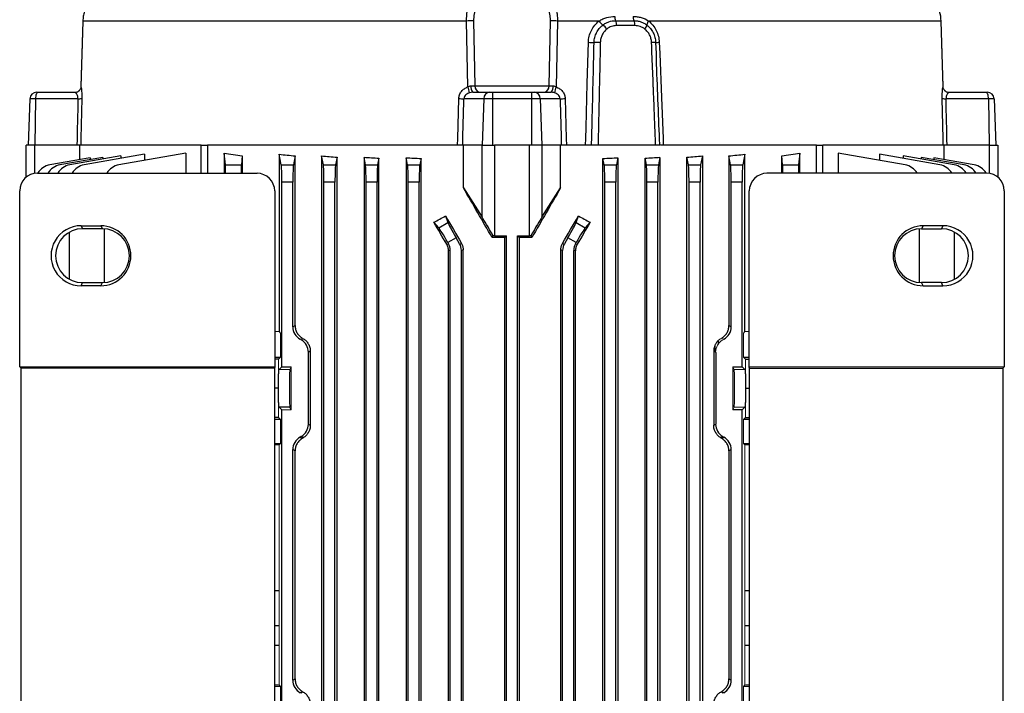
# Model space of a CAD drawing. Units: millimetres. Extents: x -1055 to 684, y -684 to 684.
# Drawn here: x -111 to 111, y 455 to 607 of the extents above; entities that cross this region are included whole.
import ezdxf

# ---------------------------------------------------------------- set-up
doc = ezdxf.new("R2010")
doc.units = ezdxf.units.MM

msp = doc.modelspace()

# ---------------------------------------------------------------- linework, layer by layer
at = {"color": 7, "linetype": 'Continuous', "lineweight": 25}
for p, q in [((-97.18, 606.78), (-97.61, 591.87)), ((-97.18, 606.78), (-97.19, 606.78)), ((-10.3, 606.78), (-97.18, 606.78)), ((-9.98, 591.87), (-10.3, 606.78)), ((-8.7, 606.79), (-8.39, 592.1)), ((8.39, 592.1), (8.7, 606.79)), ((10.3, 606.78), (9.98, 591.87)), ((19.74, 606.78), (10.3, 606.78)), ((97.18, 606.78), (30.95, 606.78)), ((97.61, 591.87), (97.18, 606.78)), ((97.18, 606.78), (97.19, 606.78)), ((97.61, 591.98), (97.19, 606.78)), ((-8.39, 592.1), (8.39, 592.1)), ((97.61, 591.97), (97.61, 591.98)), ((-109.18, 589.2), (-109.55, 578.65)), ((-107.92, 589.2), (-109.18, 589.2)), ((-107.92, 589.2), (-108.08, 578.65)), ((-98.3, 589.2), (-107.92, 589.2)), ((-107.68, 590.65), (-107.29, 590.65)), ((-107.29, 590.65), (-98.99, 590.65)), ((-6.39, 589.2), (-10.88, 589.2)), ((-8.9, 590.65), (-5.03, 590.65)), ((-6.39, 589.2), (-6.72, 578.65)), ((-4.41, 589.2), (-6.39, 589.2)), ((-5.03, 590.65), (-4.41, 590.65)), ((-4.41, 590.65), (4.41, 590.65)), ((-4.41, 590.65), (-4.41, 589.2)), ((-4.41, 589.2), (-4.41, 578.65)), ((4.41, 589.2), (-4.41, 589.2)), ((4.41, 590.65), (5.03, 590.65)), ((4.41, 590.65), (4.41, 589.2)), ((4.41, 589.2), (4.41, 578.65)), ((6.39, 589.2), (4.41, 589.2)), ((5.03, 590.65), (8.9, 590.65)), ((6.39, 589.2), (6.72, 578.65)), ((10.88, 589.2), (6.39, 589.2)), ((107.92, 589.2), (98.3, 589.2)), ((98.99, 590.65), (107.29, 590.65)), ((107.29, 590.65), (107.68, 590.65)), ((107.92, 589.2), (108.08, 578.65)), ((109.18, 589.2), (107.92, 589.2)), ((109.18, 589.2), (109.55, 578.65)), ((-108.15, 578.65), (-110, 578.65)), ((-110, 571.47), (-110, 578.65)), ((-108.15, 578.65), (-108.08, 578.65)), ((-108.15, 578.65), (-108.15, 572.29)), ((-98.54, 578.65), (-108.08, 578.65)), ((-97.88, 575.4), (-97.88, 578.65)), ((-70.36, 578.65), (-68.94, 578.65)), ((-70.36, 572.32), (-70.36, 578.65)), ((-11.02, 578.65), (-68.94, 578.65)), ((-68.94, 578.65), (-68.94, 572.32)), ((-6.77, 578.65), (-11.17, 578.65)), ((-11.02, 569.02), (-11.02, 578.65)), ((-6.77, 562.37), (-6.77, 578.65)), ((-6.77, 578.65), (-4, 578.65)), ((-4, 578.65), (-4, 558.15)), ((4, 578.65), (-4, 578.65)), ((4, 558.15), (4, 578.65)), ((6.77, 578.65), (4, 578.65)), ((11.17, 578.65), (6.77, 578.65)), ((6.77, 578.65), (6.77, 562.37)), ((17.78, 578.65), (11.02, 578.65)), ((11.02, 569.02), (11.02, 578.65)), ((32.55, 578.65), (19.48, 578.65)), ((68.94, 578.65), (33.78, 578.65)), ((68.94, 578.65), (70.36, 578.65)), ((68.94, 572.32), (68.94, 578.65)), ((97.88, 578.65), (70.36, 578.65)), ((70.36, 572.32), (70.36, 578.65)), ((97.88, 575.4), (97.88, 578.65)), ((108.08, 578.65), (98.54, 578.65)), ((108.08, 578.65), (108.15, 578.65)), ((108.15, 578.65), (110, 578.65)), ((108.15, 572.29), (108.15, 578.65)), ((110, 578.65), (110, 571.47)), ((-95.55, 575.82), (-104.67, 574.21)), ((-92.63, 575.92), (-102.37, 574.21)), ((-88.57, 576.25), (-100.14, 574.21)), ((-83.2, 576.62), (-96.9, 574.21)), ((-95.55, 575.82), (-95.55, 575.41)), ((-92.63, 575.92), (-92.63, 575.53)), ((-73.86, 576.88), (-89.01, 574.21)), ((-88.57, 576.25), (-88.57, 575.68)), ((-83.2, 576.62), (-83.2, 575.23)), ((-73.86, 576.88), (-73.86, 572.32)), ((-65.17, 576.88), (-65.17, 572.32)), ((-64.91, 574.21), (-65.17, 576.88)), ((-61.09, 576.28), (-61.29, 574.21)), ((-61.09, 576.28), (-61.09, 572.32)), ((-52.72, 576.62), (-52.72, 536.47)), ((-52.25, 574.21), (-52.72, 576.62)), ((-49.11, 576.24), (-49.51, 574.21)), ((-49.11, 537.84), (-49.11, 576.24)), ((-43.11, 576.25), (-43.11, 382.55)), ((-42.71, 574.21), (-43.11, 576.25)), ((-39.63, 575.96), (-39.97, 574.21)), ((-39.63, 382.84), (-39.63, 575.96)), ((-33.51, 575.92), (-33.51, 382.88)), ((-33.17, 574.21), (-33.51, 575.92)), ((-30.13, 575.72), (-30.43, 574.21)), ((-30.13, 383.08), (-30.13, 575.72)), ((-23.94, 575.82), (-23.94, 382.98)), ((-23.63, 574.21), (-23.94, 575.82)), ((-20.6, 575.68), (-20.89, 574.21)), ((-20.6, 383.12), (-20.6, 575.68)), ((20.6, 383.12), (20.6, 575.68)), ((20.89, 574.21), (20.6, 575.68)), ((23.94, 575.82), (23.63, 574.21)), ((23.94, 575.82), (23.94, 382.98)), ((30.13, 383.08), (30.13, 575.72)), ((30.43, 574.21), (30.13, 575.72)), ((33.51, 575.92), (33.17, 574.21)), ((33.51, 575.92), (33.51, 382.88)), ((39.63, 382.84), (39.63, 575.96)), ((39.97, 574.21), (39.63, 575.96)), ((43.11, 576.25), (42.71, 574.21)), ((43.11, 576.25), (43.11, 382.55)), ((49.51, 574.21), (49.11, 576.24)), ((49.11, 576.24), (49.11, 537.84)), ((52.72, 576.62), (52.25, 574.21)), ((52.72, 536.47), (52.72, 576.62)), ((61.09, 572.32), (61.09, 576.28)), ((61.29, 574.21), (61.09, 576.28)), ((65.17, 576.88), (64.91, 574.21)), ((65.17, 572.32), (65.17, 576.88)), ((73.86, 576.88), (73.86, 572.32)), ((89.01, 574.21), (73.86, 576.88)), ((83.2, 576.62), (83.2, 575.23)), ((96.9, 574.21), (83.2, 576.62)), ((88.57, 576.25), (88.57, 575.68)), ((100.14, 574.21), (88.57, 576.25)), ((92.63, 575.92), (92.63, 575.53)), ((102.37, 574.21), (92.63, 575.92)), ((95.55, 575.82), (95.55, 575.41)), ((104.67, 574.21), (95.55, 575.82)), ((-64.91, 574.21), (-61.29, 574.21)), ((-52.25, 574.21), (-49.51, 574.21)), ((-42.71, 574.21), (-39.97, 574.21)), ((-33.17, 574.21), (-30.43, 574.21)), ((-23.63, 574.21), (-20.89, 574.21)), ((20.89, 574.21), (23.63, 574.21)), ((30.43, 574.21), (33.17, 574.21)), ((39.97, 574.21), (42.71, 574.21)), ((49.51, 574.21), (52.25, 574.21)), ((61.29, 574.21), (64.91, 574.21)), ((-107.48, 572.35), (-57.73, 572.32)), ((107.48, 572.35), (57.73, 572.32)), ((-52.13, 528.52), (-52.13, 570.27)), ((-49.63, 570.27), (-52.13, 570.27)), ((-49.63, 537.55), (-49.63, 570.27)), ((-42.59, 388.53), (-42.59, 570.27)), ((-40.09, 570.27), (-42.59, 570.27)), ((-40.09, 388.53), (-40.09, 570.27)), ((-33.05, 388.53), (-33.05, 570.27)), ((-30.55, 570.27), (-33.05, 570.27)), ((-30.55, 388.53), (-30.55, 570.27)), ((-23.51, 388.53), (-23.51, 570.27)), ((-21.01, 570.27), (-23.51, 570.27)), ((-21.01, 388.53), (-21.01, 570.27)), ((-11.02, 569.02), (-6.77, 562.37)), ((6.77, 562.37), (11.02, 569.02)), ((21.01, 388.53), (21.01, 570.27)), ((23.51, 570.27), (21.01, 570.27)), ((23.51, 388.53), (23.51, 570.27)), ((30.55, 388.53), (30.55, 570.27)), ((33.05, 570.27), (30.55, 570.27)), ((33.05, 388.53), (33.05, 570.27)), ((40.09, 388.53), (40.09, 570.27)), ((42.59, 570.27), (40.09, 570.27)), ((42.59, 388.53), (42.59, 570.27)), ((49.63, 537.55), (49.63, 570.27)), ((52.13, 570.27), (49.63, 570.27)), ((52.13, 528.52), (52.13, 570.27)), ((-111.49, 528.47), (-111.49, 568.36)), ((-53.73, 568.32), (-53.73, 528.39)), ((53.73, 528.39), (53.73, 568.32)), ((111.49, 568.36), (111.49, 528.47)), ((-15.03, 562.66), (-14.52, 561.17)), ((14.52, 561.17), (15.03, 562.66)), ((-97.59, 560.44), (-93.09, 560.44)), ((-97.59, 560.44), (-97.25, 559.75)), ((-92.75, 559.75), (-97.25, 559.75)), ((-93.09, 560.44), (-92.75, 559.75)), ((-92.32, 547.57), (-92.32, 559.73)), ((-16.6, 559.97), (-17.69, 561.21)), ((-16.6, 559.97), (-14.52, 561.17)), ((14.52, 561.17), (16.6, 559.97)), ((17.69, 561.21), (16.6, 559.97)), ((92.32, 547.57), (92.32, 559.73)), ((93.09, 560.44), (92.75, 559.75)), ((92.75, 559.75), (97.25, 559.75)), ((97.59, 560.44), (93.09, 560.44)), ((97.59, 560.44), (97.25, 559.75)), ((-100.2, 548.31), (-100.2, 558.99)), ((-12.65, 557.7), (-14.53, 556.62)), ((-11.87, 556.35), (-12.65, 557.7)), ((-4.49, 557.74), (-4.25, 558.15)), ((-4, 558.15), (-1.25, 558.15)), ((-1.65, 557.75), (-1.25, 558.15)), ((-1.65, 401.05), (-1.65, 557.75)), ((-1.25, 400.65), (-1.25, 558.15)), ((1.25, 558.15), (4, 558.15)), ((1.25, 400.65), (1.25, 558.15)), ((1.25, 558.15), (1.65, 557.75)), ((1.65, 557.75), (1.65, 401.05)), ((4.25, 558.15), (4.49, 557.74)), ((12.65, 557.7), (11.87, 556.35)), ((14.53, 556.62), (12.65, 557.7)), ((100.2, 548.31), (100.2, 558.99)), ((-14.79, 556.23), (-14.37, 556.35)), ((-14.53, 556.62), (-14.37, 556.35)), ((-11.87, 556.35), (-11.47, 556.45)), ((11.47, 556.45), (11.87, 556.35)), ((14.37, 556.35), (14.53, 556.62)), ((14.37, 556.35), (14.79, 556.23)), ((-13.97, 554.85), (-14.39, 554.73)), ((-14.39, 404.07), (-14.39, 554.73)), ((-13.97, 403.95), (-13.97, 554.85)), ((-11.07, 554.95), (-11.47, 554.85)), ((-11.47, 403.95), (-11.47, 554.85)), ((-11.07, 403.85), (-11.07, 554.95)), ((11.47, 554.85), (11.07, 554.95)), ((11.07, 403.85), (11.07, 554.95)), ((11.47, 403.95), (11.47, 554.85)), ((13.97, 403.95), (13.97, 554.85)), ((14.39, 554.73), (13.97, 554.85)), ((14.39, 404.07), (14.39, 554.73)), ((-97.59, 546.86), (-97.25, 547.55)), ((-93.09, 546.86), (-97.59, 546.86)), ((-97.25, 547.55), (-92.75, 547.55)), ((-93.09, 546.86), (-92.75, 547.55)), ((97.25, 547.55), (92.75, 547.55)), ((93.09, 546.86), (92.75, 547.55)), ((93.09, 546.86), (97.59, 546.86)), ((97.59, 546.86), (97.25, 547.55)), ((-49.63, 537.55), (-49.11, 537.84)), ((49.11, 537.84), (49.63, 537.55)), ((46.66, 534.33), (46.66, 533.55)), ((-45.68, 532.04), (-46.13, 531.77)), ((-46.13, 531.77), (-46.13, 515.53)), ((-45.68, 532.04), (-45.68, 515.26)), ((45.68, 532.04), (45.68, 515.26)), ((46.13, 531.77), (46.13, 515.53)), ((-53.73, 530.7), (-52.41, 530.7)), ((-52.86, 530.25), (-53.73, 530.25)), ((-52.13, 528.52), (-52.75, 527.9)), ((-52.13, 528.52), (-50, 528.52)), ((50, 528.52), (52.13, 528.52)), ((52.75, 527.9), (52.13, 528.52)), ((52.41, 530.7), (53.73, 530.7)), ((52.86, 530.25), (53.73, 530.25)), ((-111.18, 528.21), (-111.49, 528.47)), ((-53.73, 528.39), (-111.49, 528.47)), ((-111.18, 439.09), (-111.18, 528.21)), ((-53.77, 528.21), (-111.18, 528.21)), ((-53.73, 528.39), (-53.77, 528.21)), ((-53.77, 528.21), (-53.77, 439.09)), ((111.49, 528.47), (53.73, 528.39)), ((53.77, 528.21), (53.73, 528.39)), ((53.77, 439.09), (53.77, 528.21)), ((53.77, 528.21), (111.18, 528.21)), ((111.49, 528.47), (111.18, 528.21)), ((111.18, 528.21), (111.18, 439.09)), ((-52.98, 523.65), (-53.77, 523.65)), ((52.98, 523.65), (53.77, 523.65)), ((-50.31, 519.4), (-52.75, 519.4)), ((-52.13, 448.52), (-52.13, 518.78)), ((-50, 518.78), (-50.31, 519.4)), ((52.13, 518.78), (50, 518.78)), ((52.13, 518.78), (52.75, 519.4)), ((52.13, 448.52), (52.13, 518.78)), ((-52.86, 517.05), (-53.77, 517.05)), ((-52.41, 516.6), (-53.77, 516.6)), ((-46.13, 515.53), (-45.68, 515.26)), ((45.68, 515.26), (46.13, 515.53)), ((53.77, 516.6), (52.41, 516.6)), ((52.86, 517.05), (53.77, 517.05)), ((-53.77, 511.15), (-52.41, 511.15)), ((-47.75, 512.71), (-48.01, 512.57)), ((-48.01, 512.57), (-47.52, 512.29)), ((-47.27, 512.43), (-47.75, 512.71)), ((47.75, 512.71), (47.27, 512.43)), ((47.52, 512.29), (48.01, 512.57)), ((47.75, 512.71), (48.01, 512.57)), ((52.41, 511.15), (53.77, 511.15)), ((-49.63, 457.55), (-49.63, 509.75)), ((-49.11, 509.46), (-49.63, 509.75)), ((-49.11, 457.84), (-49.11, 509.46)), ((49.63, 509.75), (49.11, 509.46)), ((49.11, 509.46), (49.11, 457.84)), ((49.63, 457.55), (49.63, 509.75)), ((-53.77, 477.83), (-52.72, 477.83)), ((52.72, 477.83), (53.77, 477.83)), ((-52.72, 469.83), (-53.77, 469.83)), ((53.77, 469.83), (52.72, 469.83)), ((-52.72, 465.44), (-53.77, 465.44)), ((53.77, 465.44), (52.72, 465.44)), ((-49.63, 457.55), (-49.11, 457.84)), ((49.11, 457.84), (49.63, 457.55)), ((-52.41, 456.15), (-53.77, 456.15)), ((53.77, 456.15), (52.41, 456.15))]:
    msp.add_line(p, q, dxfattribs=at)
at = {"color": 144, "linetype": 'Continuous', "lineweight": 18}
for p, q in [((97.61, 591.87), (97.61, 591.98)), ((-52.41, 536.15), (-52.72, 536.47)), ((-52.41, 536.15), (-52.41, 530.7)), ((52.41, 536.15), (52.72, 536.47)), ((52.41, 536.15), (52.41, 530.7)), ((-47.52, 535.01), (-48.01, 534.73)), ((-47.75, 534.59), (-48.01, 534.73)), ((-47.75, 534.59), (-47.27, 534.87)), ((45.97, 533.31), (45.97, 531.87)), ((46, 531.85), (46, 533.38)), ((48.01, 534.73), (47.52, 535.01)), ((47.75, 534.59), (48.01, 534.73)), ((46.13, 531.77), (45.68, 532.04)), ((-52.98, 523.65), (-52.86, 530.25)), ((-52.41, 530.7), (-52.86, 530.25)), ((-50.31, 527.9), (-50, 528.52)), ((-50, 518.78), (-50, 528.52)), ((50, 518.78), (50, 528.52)), ((50.31, 527.9), (50, 528.52)), ((52.86, 530.25), (52.41, 530.7)), ((52.98, 523.65), (52.86, 530.25)), ((-50.31, 527.9), (-52.75, 527.9)), ((50.31, 527.9), (52.75, 527.9)), ((-52.98, 523.65), (-52.86, 517.05)), ((52.98, 523.65), (52.86, 517.05)), ((-52.75, 519.4), (-52.13, 518.78)), ((-50, 518.78), (-52.13, 518.78)), ((50, 518.78), (50.31, 519.4)), ((50.31, 519.4), (52.75, 519.4)), ((-52.86, 517.05), (-52.41, 516.6)), ((-52.41, 516.6), (-52.41, 511.15)), ((52.41, 516.6), (52.86, 517.05)), ((52.41, 516.6), (52.41, 511.15)), ((-52.72, 510.83), (-52.41, 511.15)), ((-52.72, 510.83), (-52.72, 456.47)), ((52.72, 510.83), (52.41, 511.15)), ((52.72, 456.47), (52.72, 510.83)), ((-52.41, 456.15), (-52.72, 456.47)), ((-52.41, 456.15), (-52.41, 450.7)), ((-47.52, 455.01), (-48.01, 454.73)), ((48.01, 454.73), (47.52, 455.01)), ((52.41, 456.15), (52.72, 456.47)), ((52.41, 456.15), (52.41, 450.7)), ((-47.75, 454.59), (-48.01, 454.73)), ((-47.75, 454.59), (-47.27, 454.87)), ((47.27, 454.87), (47.75, 454.59)), ((47.75, 454.59), (48.01, 454.73))]:
    msp.add_line(p, q, dxfattribs=at)
at = {"color": 7, "linetype": 'Continuous', "lineweight": 25, "flags": 128}
for points in [[(-97.19, 606.78), (-97.33, 601.87), (-97.61, 591.97)], [(16.66, 578.65), (16.7, 580.15), (16.77, 582.65), (17.05, 592.64), (17.3, 601.96)], [(32.53, 601.95), (32.63, 599.45), (32.68, 598.14)], [(33.35, 601.96), (33.45, 599.46), (33.84, 589.47), (34.21, 580.15), (34.27, 578.65)], [(-107.29, 590.65), (-107.41, 590.62), (-107.53, 590.54), (-107.63, 590.41), (-107.73, 590.23), (-107.81, 590.01), (-107.87, 589.76), (-107.91, 589.49), (-107.92, 589.2)], [(-97.44, 589.22), (-97.51, 586.22), (-97.65, 580.15), (-97.68, 578.65)], [(-12.34, 578.65), (-12.3, 580.15), (-12.22, 583.15), (-12.05, 589.22)], [(12.05, 589.22), (12.13, 586.22), (12.3, 580.15), (12.34, 578.65)], [(97.68, 578.65), (97.65, 580.15), (97.58, 583.15), (97.44, 589.22)], [(107.92, 589.2), (107.91, 589.49), (107.87, 589.76), (107.81, 590.01), (107.73, 590.23), (107.63, 590.41), (107.53, 590.54), (107.41, 590.62), (107.29, 590.65)], [(-70.36, 578.65), (-74.38, 578.65), (-78.14, 578.65), (-81.61, 578.65), (-84.78, 578.65), (-87.65, 578.65), (-90.2, 578.65), (-92.42, 578.65), (-94.3, 578.65), (-95.85, 578.65), (-97.04, 578.65), (-97.77, 578.65)]]:
    msp.add_lwpolyline(points, dxfattribs=at)
at = {"color": 7, "linetype": 'Continuous', "lineweight": 25}
for centre, radius, start, end in [((-8.89, 551), 55.8, 89.8042, 91.4461), ((8.89, 551), 55.8, 88.5539, 90.1958), ((23.33, 609.23), 4.35, 214.2877, 230.6039), ((25.61, 607.78), 2.33, 178.714, 203.3193), ((21.27, 605.85), 2.43, 357.2919, 24.6472), ((29.45, 607.78), 2.03, 178.6675, 207.21), ((25.45, 605.88), 2.4, 356.2938, 23.853), ((32.17, 605.7), 1.63, 138.6944, 174.2769), ((18.56, 602.94), 3.55, 34.7848, 55.4754), ((28.54, 606.34), 2.06, 318.2386, 346.7501), ((18.29, 628), 26.06, 267.82, 270.6776), ((19.21, 581.52), 20.43, 87.7836, 91.7149), ((32.12, 593.86), 8.09, 87.0925, 93.65), ((32.68, 614.92), 12.97, 269.3583, 272.9944), ((-15.32, 589.65), 5.78, 8.7516, 22.5966), ((-7.58, 591.77), 1.73, 169.0576, 220.3673), ((-7.08, 591.94), 1.32, 173.2129, 258.5134), ((7.08, 591.94), 1.32, 281.4866, 6.7871), ((7.58, 591.77), 1.73, 319.6327, 10.9424), ((15.32, 589.65), 5.78, 157.4034, 171.2484), ((-107.68, 589.15), 1.5, 90, 178), ((-98.01, 598.31), 9.11, 268.1892, 273.565), ((-11.12, 620.32), 31.12, 268.2802, 270.4434), ((-4.96, 589.22), 1.43, 92.8253, 180.8084), ((4.96, 589.22), 1.43, 359.1916, 87.1747), ((11.12, 620.32), 31.12, 269.5566, 271.7198), ((98.01, 598.31), 9.11, 266.435, 271.8108), ((107.68, 589.15), 1.5, 2, 90), ((-103.97, 570.27), 4, 100, 148.6971), ((-101.67, 570.27), 4, 100, 148.7206), ((-99.45, 570.27), 4, 100, 148.7433), ((-96.2, 570.27), 4, 100, 148.7764), ((-88.32, 570.27), 4, 100, 148.8569), ((88.32, 570.27), 4, 31.1431, 80), ((96.2, 570.27), 4, 31.2236, 80), ((99.45, 570.27), 4, 31.2567, 80), ((101.67, 570.27), 4, 31.2794, 80), ((103.97, 570.27), 4, 31.3029, 80), ((-97.25, 553.65), 6.1, 90.0067, 269.9933), ((-92.75, 553.65), 6.1, 270.0067, 89.9933), ((92.75, 553.65), 6.1, 90.0067, 269.9933), ((97.25, 553.65), 6.1, 270.0067, 89.9933)]:
    msp.add_arc(centre, radius, start, end, dxfattribs=at)
at = {"color": 144, "linetype": 'Continuous', "lineweight": 18}
for centre, radius, start, end in [((-99.01, 592.1), 1.45, 270.4833, 336.8245), ((-99.1, 592.01), 1.5, 279.47, 354.8456), ((99.1, 592.01), 1.5, 185.1544, 260.53), ((99.01, 592.1), 1.45, 203.1755, 269.5167)]:
    msp.add_arc(centre, radius, start, end, dxfattribs=at)
at = {"color": 7, "linetype": 'Continuous', "lineweight": 25}
for centre, major_axis, ratio, start_param, end_param in [((-42.82, -840.44), (57.97, 3926.61), 0.020934, 1.198448, 1.201332), ((-91.83, -840.44), (124.28, 3926.61), 0.009754, 5.082471, 5.085355), ((91.83, -840.44), (-124.28, 3926.61), 0.009754, 1.19783, 1.200714), ((42.82, -840.44), (-57.97, 3926.61), 0.020934, 5.081853, 5.084737), ((0, 589.9), (98.5, 0), 0.176327, 3.989375, 4.043422), ((0, 591.29), (98.5, 0), 0.176327, 4.147566, 4.190402), ((0, 591.86), (98.5, 0), 0.176327, 4.259392, 4.298361), ((0, 592.26), (98.5, 0), 0.176327, 4.365304, 4.401469), ((0, 592.66), (98.5, 0), 0.176327, 4.466842, 4.501665), ((0, 592.66), (98.5, 0), 0.176327, 4.923113, 4.957936), ((0, 592.26), (98.5, 0), 0.176327, 5.023309, 5.059474), ((0, 591.86), (98.5, 0), 0.176327, 5.126417, 5.165386), ((0, 591.29), (98.5, 0), 0.176327, 5.234376, 5.277212), ((0, 589.9), (98.5, 0), 0.176327, 5.381355, 5.435403), ((-64.92, 570.27), (0, 4), 0.017455, 5.251161, 6.108652), ((-61.28, 570.27), (0, 4), 0.017455, 0.174533, 1.032649), ((-52.27, 570.27), (0, 4), 0.034921, 4.712389, 6.108652), ((-49.49, 570.27), (0, 4), 0.034921, 0.174533, 1.570796), ((-42.73, 570.27), (0, 4), 0.034921, 4.712389, 6.108652), ((-39.95, 570.27), (0, 4), 0.034921, 0.174533, 1.570796), ((-33.19, 570.27), (0, 4), 0.034921, 4.712389, 6.108652), ((-30.41, 570.27), (0, 4), 0.034921, 0.174533, 1.570796), ((-23.65, 570.27), (0, 4), 0.034921, 4.712389, 6.108652), ((-20.87, 570.27), (0, 4), 0.034921, 0.174533, 1.570796), ((20.87, 570.27), (0, 4), 0.034921, 4.712389, 6.108652), ((23.65, 570.27), (0, 4), 0.034921, 0.174533, 1.570796), ((30.41, 570.27), (0, 4), 0.034921, 4.712389, 6.108652), ((33.19, 570.27), (0, 4), 0.034921, 0.174533, 1.570796), ((39.95, 570.27), (0, 4), 0.034921, 4.712389, 6.108652), ((42.73, 570.27), (0, 4), 0.034921, 0.174533, 1.570796), ((49.49, 570.27), (0, 4), 0.034921, 4.712389, 6.108652), ((52.27, 570.27), (0, 4), 0.034921, 0.174533, 1.570796), ((61.28, 570.27), (0, 4), 0.017455, 5.250536, 6.108652), ((64.92, 570.27), (0, 4), 0.017455, 0.174533, 1.032025), ((-107.47, 568.34), (-3.82, 1.27), 0.993921, 5.034886, 6.60264), ((-57.74, 568.31), (-1.79, -3.58), 0.999239, 2.034809, 3.604388), ((57.74, 568.31), (1.79, -3.58), 0.999239, 2.678798, 4.248376), ((107.47, 568.34), (3.82, 1.27), 0.993921, 5.96373, 7.531485), ((0, 543.1), (-98.45, 170.74), 0.017444, 4.788201, 4.85474), ((0, 543.1), (98.45, 170.74), 0.017444, 1.428445, 1.494985), ((0, 591.16), (98.1, 58.44), 0.151498, 4.441839, 4.469195), ((0, 543.42), (-98.45, 170.74), 0.017444, 1.447852, 1.484351), ((-4, 557.49), (-3, 5.2), 0.017444, 4.828698, 5.920728), ((4, 557.49), (3, 5.2), 0.017444, 0.362457, 1.454487), ((0, 543.42), (98.45, 170.74), 0.017444, 4.798834, 4.835333), ((0, 591.16), (98.1, -58.44), 0.151498, 4.955583, 4.982939), ((-97.6, 553.65), (-6.79, 0), 0.999848, 4.711779, 7.854591), ((-93.1, 553.65), (-6.79, 0), 0.999848, 1.571406, 4.711779), ((0, 523.81), (-98.45, 170.74), 0.017444, 4.893367, 4.923174), ((-14.65, 556.55), (-2, 3.46), 0.034921, 4.712389, 6.108652), ((-12.53, 557.77), (-2, 3.46), 0.034921, 0.174533, 1.570796), ((12.53, 557.77), (2, 3.46), 0.034921, 4.712389, 6.108652), ((14.65, 556.55), (2, 3.46), 0.034921, 0.174533, 1.570796), ((0, 523.81), (98.45, 170.74), 0.017444, 1.360012, 1.389818), ((93.1, 553.65), (6.79, 0), 0.999848, 1.571406, 4.711779), ((97.6, 553.65), (6.79, 0), 0.999848, 4.711779, 7.854591), ((0, 554.31), (98.5, 0), 0.034921, 1.587569, 1.616366), ((-4, 558.05), (3, 0), 0.034921, 1.570796, 1.656863), ((0, 554.31), (98.5, 0), 0.034921, 1.525227, 1.554023), ((4, 558.05), (3, 0), 0.034921, 1.48473, 1.570796), ((-16.97, 554.85), (-2.9, -0.78), 0.999347, 2.879956, 3.403229), ((-14.47, 554.85), (-2.9, -0.78), 0.999347, 2.879956, 3.403229), ((14.47, 554.85), (-2.9, 0.78), 0.999347, 6.021549, 6.544821), ((16.97, 554.85), (-2.9, 0.78), 0.999347, 6.021549, 6.544821), ((-46.38, 537.55), (2.82, 1.63), 0.999188, 2.618346, 3.66484), ((46.38, 537.55), (-2.82, 1.63), 0.999188, 2.618346, 3.66484), ((-49.38, 531.77), (-2.82, -1.63), 0.999188, 2.618346, 3.66484), ((-50.31, 523.65), (0, 4.25), 0.017455, 0.034907, 3.106686), ((50.31, 523.65), (0, 4.25), 0.017455, 3.176499, 6.248279), ((-49.38, 515.53), (-2.82, 1.63), 0.999188, 2.618346, 3.66484), ((49.38, 515.53), (2.82, 1.63), 0.999188, 2.618346, 3.66484), ((-46.38, 509.75), (2.82, -1.63), 0.999188, 2.618346, 3.66484), ((0, 536.24), (98.48, 56.93), 0.030233, 2.05389, 2.056753), ((0, 536.24), (98.48, -56.93), 0.030233, 1.084839, 1.087703), ((46.38, 509.75), (-2.82, -1.63), 0.999188, 2.618346, 3.66484), ((-46.38, 457.55), (2.82, 1.63), 0.999188, 2.618346, 3.66484), ((46.38, 457.55), (-2.82, 1.63), 0.999188, 2.618346, 3.66484)]:
    msp.add_ellipse(centre, major_axis=major_axis, ratio=ratio, start_param=start_param, end_param=end_param, dxfattribs=at)
at = {"color": 144, "linetype": 'Continuous', "lineweight": 18}
for centre, major_axis, ratio, start_param, end_param in [((0, 539.37), (98.5, 0), 0.034921, 4.135371, 4.147566), ((0, 539.37), (98.5, 0), 0.034921, 5.277212, 5.289407), ((0, 511.06), (98.48, -56.93), 0.030233, 4.226432, 4.229295), ((49.38, 531.77), (2.82, -1.63), 0.999188, 2.618346, 3.66484), ((0, 511.06), (98.48, 56.93), 0.030233, 5.195483, 5.198346), ((-52.75, 523.65), (0, 4.25), 0.034921, 0.034907, 3.106686), ((52.75, 523.65), (0, 4.25), 0.034921, 3.176499, 6.248279), ((0, 507.93), (98.5, 0), 0.034921, 2.135619, 2.148232), ((0, 507.93), (98.5, 0), 0.034921, 0.99336, 1.005974), ((0, 459.37), (98.5, 0), 0.034921, 4.134953, 4.147566), ((0, 431.06), (98.48, -56.93), 0.030233, 4.226432, 4.229295), ((0, 431.06), (98.48, 56.93), 0.030233, 5.195483, 5.198346), ((0, 459.37), (98.5, 0), 0.034921, 5.277212, 5.289825)]:
    msp.add_ellipse(centre, major_axis=major_axis, ratio=ratio, start_param=start_param, end_param=end_param, dxfattribs=at)
at = {"color": 7, "linetype": 'Continuous', "lineweight": 25}
for points, knots in [([(-93.71, 613.35), (-94.11, 613.08), (-94.52, 612.74), (-95.12, 612.1), (-95.32, 611.87), (-95.7, 611.37), (-95.88, 611.1), (-96.21, 610.52), (-96.36, 610.21), (-96.63, 609.58), (-96.75, 609.25), (-96.95, 608.57), (-97.03, 608.22), (-97.14, 607.5), (-97.17, 607.14), (-97.18, 606.78)], [0, 0, 0, 0, 0.25, 0.25, 0.375, 0.375, 0.5, 0.5, 0.625, 0.625, 0.75, 0.75, 0.875, 0.875, 1, 1, 1, 1]), ([(-10.3, 606.78), (-10.31, 607.51), (-10.25, 608.22), (-10.05, 609.25), (-9.96, 609.58), (-9.75, 610.21), (-9.62, 610.52), (-9.34, 611.1), (-9.18, 611.37), (-8.82, 611.87), (-8.62, 612.1), (-7.98, 612.74), (-7.5, 613.08), (-6.96, 613.35)], [0, 0, 0, 0, 0.25, 0.25, 0.375, 0.375, 0.5, 0.5, 0.625, 0.625, 0.75, 0.75, 1, 1, 1, 1]), ([(6.96, 613.35), (7.5, 613.08), (7.98, 612.74), (8.62, 612.1), (8.82, 611.87), (9.18, 611.37), (9.34, 611.1), (9.62, 610.52), (9.75, 610.21), (9.96, 609.58), (10.04, 609.25), (10.18, 608.57), (10.23, 608.22), (10.29, 607.5), (10.31, 607.14), (10.3, 606.78)], [0, 0, 0, 0, 0.25, 0.25, 0.375, 0.375, 0.5, 0.5, 0.625, 0.625, 0.75, 0.75, 0.875, 0.875, 1, 1, 1, 1]), ([(97.18, 606.78), (97.16, 607.51), (97.05, 608.22), (96.75, 609.25), (96.64, 609.58), (96.37, 610.21), (96.21, 610.52), (95.88, 611.1), (95.7, 611.37), (95.32, 611.87), (95.12, 612.1), (94.52, 612.74), (94.11, 613.08), (93.71, 613.35)], [0, 0, 0, 0, 0.25, 0.25, 0.375, 0.375, 0.5, 0.5, 0.625, 0.625, 0.75, 0.75, 1, 1, 1, 1]), ([(-5.94, 611.73), (-6.39, 611.53), (-6.79, 611.28), (-7.32, 610.8), (-7.49, 610.63), (-7.78, 610.25), (-7.92, 610.04), (-8.16, 609.61), (-8.26, 609.38), (-8.43, 608.9), (-8.5, 608.65), (-8.67, 607.87), (-8.71, 607.34), (-8.7, 606.79)], [0, 0, 0, 0, 0.25, 0.25, 0.375, 0.375, 0.5, 0.5, 0.625, 0.625, 0.75, 0.75, 1, 1, 1, 1]), ([(8.7, 606.79), (8.71, 607.07), (8.7, 607.34), (8.65, 607.87), (8.61, 608.14), (8.5, 608.65), (8.43, 608.9), (8.26, 609.38), (8.15, 609.61), (7.92, 610.05), (7.78, 610.25), (7.49, 610.63), (7.32, 610.8), (6.79, 611.28), (6.39, 611.53), (5.94, 611.73)], [0, 0, 0, 0, 0.125, 0.125, 0.25, 0.25, 0.375, 0.375, 0.5, 0.5, 0.625, 0.625, 0.75, 0.75, 1, 1, 1, 1]), ([(17.3, 601.96), (17.31, 602.43), (17.38, 602.89), (17.6, 603.8), (17.77, 604.24), (18.19, 605.07), (18.44, 605.45), (19.03, 606.17), (19.37, 606.5), (19.74, 606.78)], [0, 0, 0, 0, 0.25, 0.25, 0.5, 0.5, 0.75, 0.75, 1, 1, 1, 1]), ([(19.74, 606.78), (20, 606.95), (20.28, 607.11), (20.85, 607.37), (21.14, 607.48), (22.04, 607.74), (22.65, 607.83), (23.28, 607.83)], [0, 0, 0, 0, 0.25, 0.25, 0.5, 0.5, 1, 1, 1, 1]), ([(20.57, 605.87), (20.78, 606.03), (21, 606.17), (21.46, 606.42), (21.7, 606.52), (22.43, 606.77), (22.95, 606.86), (23.47, 606.86)], [0, 0, 0, 0, 0.25, 0.25, 0.5, 0.5, 1, 1, 1, 1]), ([(27.43, 607.83), (27.74, 607.83), (28.04, 607.81), (28.66, 607.72), (28.96, 607.65), (29.86, 607.39), (30.43, 607.13), (30.95, 606.78)], [0, 0, 0, 0, 0.25, 0.25, 0.5, 0.5, 1, 1, 1, 1]), ([(27.65, 606.86), (27.91, 606.86), (28.17, 606.83), (28.67, 606.75), (28.93, 606.69), (29.42, 606.52), (29.66, 606.41), (30.12, 606.17), (30.34, 606.03), (30.55, 605.87)], [0, 0, 0, 0, 0.25, 0.25, 0.5, 0.5, 0.75, 0.75, 1, 1, 1, 1]), ([(30.95, 606.78), (31.31, 606.5), (31.63, 606.17), (32.21, 605.45), (32.46, 605.07), (32.87, 604.24), (33.04, 603.8), (33.27, 602.89), (33.33, 602.43), (33.35, 601.96)], [0, 0, 0, 0, 0.25, 0.25, 0.5, 0.5, 0.75, 0.75, 1, 1, 1, 1]), ([(18.6, 601.95), (18.61, 602.33), (18.66, 602.71), (18.85, 603.44), (18.98, 603.8), (19.32, 604.48), (19.52, 604.79), (20, 605.37), (20.27, 605.64), (20.57, 605.87)], [0, 0, 0, 0, 0.25, 0.25, 0.5, 0.5, 0.75, 0.75, 1, 1, 1, 1]), ([(21.47, 604.97), (21.25, 604.79), (21.04, 604.58), (20.69, 604.13), (20.53, 603.89), (20.28, 603.36), (20.18, 603.09), (20.05, 602.53), (20.01, 602.23), (20, 601.94)], [0, 0, 0, 0, 0.25, 0.25, 0.5, 0.5, 0.75, 0.75, 1, 1, 1, 1]), ([(23.69, 605.73), (23.29, 605.73), (22.9, 605.66), (22.15, 605.41), (21.79, 605.22), (21.47, 604.97)], [0, 0, 0, 0, 0.5, 0.5, 1, 1, 1, 1]), ([(27.85, 605.73), (27.16, 605.74), (26.46, 605.74), (25.77, 605.74), (25.08, 605.74), (24.38, 605.74), (23.69, 605.73)], [0, 0, 0, 0, 0.002152205, 0.002152205, 0.002152205, 0.004304556, 0.004304556, 0.004304556, 0.004304556]), ([(30.08, 604.96), (29.76, 605.22), (29.41, 605.4), (28.84, 605.6), (28.64, 605.64), (28.25, 605.71), (28.05, 605.73), (27.85, 605.73)], [0, 0, 0, 0, 0.5, 0.5, 0.75, 0.75, 1, 1, 1, 1]), ([(31.6, 601.94), (31.59, 602.23), (31.55, 602.53), (31.4, 603.09), (31.3, 603.36), (31.04, 603.89), (30.88, 604.13), (30.52, 604.58), (30.31, 604.78), (30.08, 604.96)], [0, 0, 0, 0, 0.25, 0.25, 0.5, 0.5, 0.75, 0.75, 1, 1, 1, 1]), ([(30.55, 605.87), (30.84, 605.64), (31.11, 605.37), (31.59, 604.79), (31.79, 604.48), (32.14, 603.8), (32.27, 603.44), (32.46, 602.71), (32.51, 602.33), (32.53, 601.95)], [0, 0, 0, 0, 0.25, 0.25, 0.5, 0.5, 0.75, 0.75, 1, 1, 1, 1]), ([(18.02, 578.65), (18.03, 579.15), (18.04, 579.65), (18.06, 580.15), (18.08, 580.98), (18.1, 581.82), (18.12, 582.65), (18.2, 585.98), (18.29, 589.31), (18.37, 592.64), (18.45, 595.74), (18.52, 598.84), (18.6, 601.95)], [-0.0015015, -0.0015015, -0.0015015, -0.0015015, 0, 0, 0, 0.0025, 0.0025, 0.0025, 0.0125, 0.0125, 0.0125, 0.02181685, 0.02181685, 0.02181685, 0.02181685]), ([(20, 601.94), (19.97, 600.27), (19.93, 598.61), (19.89, 596.94), (19.85, 594.97), (19.81, 593), (19.76, 591.02), (19.76, 591.01), (19.76, 590.99), (19.76, 590.98), (19.76, 590.92), (19.76, 590.86), (19.76, 590.8), (19.75, 590.57), (19.75, 590.34), (19.74, 590.11), (19.72, 589.18), (19.7, 588.25), (19.68, 587.32), (19.63, 584.93), (19.57, 582.54), (19.52, 580.15), (19.51, 579.65), (19.49, 579.15), (19.48, 578.65)], [0, 0, 0, 0, 0.005, 0.005, 0.005, 0.01093001, 0.01093001, 0.01093001, 0.01097366, 0.01097366, 0.01097366, 0.01114826, 0.01114826, 0.01114826, 0.01184666, 0.01184666, 0.01184666, 0.01464025, 0.01464025, 0.01464025, 0.02181386, 0.02181386, 0.02181386, 0.0233156, 0.0233156, 0.0233156, 0.0233156]), ([(32.55, 578.65), (32.53, 579.15), (32.5, 579.65), (32.48, 580.15), (32.42, 581.81), (32.35, 583.48), (32.28, 585.14), (32.2, 587.1), (32.12, 589.06), (32.04, 591.02), (32.04, 591.04), (32.04, 591.06), (32.04, 591.07), (32.04, 591.14), (32.03, 591.21), (32.03, 591.27), (32.02, 591.54), (32.01, 591.81), (32, 592.08), (31.96, 593.15), (31.91, 594.23), (31.87, 595.3), (31.78, 597.51), (31.69, 599.73), (31.6, 601.94)], [-0.00150174, -0.00150174, -0.00150174, -0.00150174, 0, 0, 0, 0.005, 0.005, 0.005, 0.01088395, 0.01088395, 0.01088395, 0.01093436, 0.01093436, 0.01093436, 0.01113597, 0.01113597, 0.01113597, 0.01194244, 0.01194244, 0.01194244, 0.01516831, 0.01516831, 0.01516831, 0.02181419, 0.02181419, 0.02181419, 0.02181419]), ([(33.47, 578.65), (33.46, 579.05), (33.19, 585.55), (32.93, 592.05), (32.69, 598.14)], [0, 0, 0, 0, 0.061691, 1, 1, 1, 1]), ([(-97.61, 591.87), (-97.58, 591.77), (-97.55, 591.63), (-97.51, 591.29), (-97.49, 591.09), (-97.46, 590.62), (-97.45, 590.37), (-97.43, 589.81), (-97.43, 589.52), (-97.44, 589.22)], [0, 0, 0, 0, 0.25, 0.25, 0.5, 0.5, 0.75, 0.75, 1, 1, 1, 1]), ([(-12.05, 589.22), (-12.05, 589.37), (-12.03, 589.52), (-11.97, 589.81), (-11.93, 589.95), (-11.82, 590.23), (-11.75, 590.36), (-11.6, 590.62), (-11.52, 590.74), (-11.33, 590.97), (-11.23, 591.08), (-11.01, 591.28), (-10.89, 591.38), (-10.53, 591.63), (-10.27, 591.77), (-9.98, 591.87)], [0, 0, 0, 0, 0.125, 0.125, 0.25, 0.25, 0.375, 0.375, 0.5, 0.5, 0.625, 0.625, 0.75, 0.75, 1, 1, 1, 1]), ([(-9.98, 591.87), (-9.88, 591.94), (-9.76, 592), (-9.53, 592.08), (-9.4, 592.1), (-9.28, 592.1)], [0, 0, 0, 0, 0.5, 0.5, 1, 1, 1, 1]), ([(-9.28, 592.1), (-9.11, 592.1), (-8.95, 592.1), (-8.65, 592.1), (-8.51, 592.1), (-8.39, 592.1)], [0, 0, 0, 0, 0.5, 0.5, 1, 1, 1, 1]), ([(8.39, 592.1), (8.51, 592.1), (8.65, 592.1), (8.95, 592.1), (9.11, 592.1), (9.28, 592.1)], [0, 0, 0, 0, 0.5, 0.5, 1, 1, 1, 1]), ([(9.28, 592.1), (9.4, 592.1), (9.53, 592.08), (9.76, 592), (9.88, 591.94), (9.98, 591.87)], [0, 0, 0, 0, 0.5, 0.5, 1, 1, 1, 1]), ([(9.98, 591.87), (10.26, 591.77), (10.53, 591.63), (11.02, 591.29), (11.24, 591.09), (11.62, 590.62), (11.77, 590.37), (11.98, 589.81), (12.04, 589.52), (12.05, 589.22)], [0, 0, 0, 0, 0.25, 0.25, 0.5, 0.5, 0.75, 0.75, 1, 1, 1, 1]), ([(97.44, 589.22), (97.44, 589.37), (97.44, 589.52), (97.44, 589.81), (97.44, 589.95), (97.44, 590.23), (97.45, 590.36), (97.46, 590.62), (97.47, 590.74), (97.48, 590.97), (97.49, 591.08), (97.51, 591.28), (97.52, 591.38), (97.55, 591.63), (97.58, 591.77), (97.61, 591.87)], [0, 0, 0, 0, 0.125, 0.125, 0.25, 0.25, 0.375, 0.375, 0.5, 0.5, 0.625, 0.625, 0.75, 0.75, 1, 1, 1, 1]), ([(-98.3, 589.2), (-98.29, 589.29), (-98.3, 589.37), (-98.31, 589.54), (-98.32, 589.62), (-98.37, 589.84), (-98.42, 589.97), (-98.53, 590.19), (-98.59, 590.28), (-98.71, 590.43), (-98.78, 590.49), (-98.85, 590.53)], [0, 0, 0, 0, 0.125, 0.125, 0.25, 0.25, 0.5, 0.5, 0.75, 0.75, 1, 1, 1, 1]), ([(-9.61, 590.53), (-9.76, 590.49), (-9.9, 590.43), (-10.18, 590.28), (-10.32, 590.19), (-10.56, 589.97), (-10.67, 589.84), (-10.82, 589.54), (-10.87, 589.37), (-10.88, 589.2)], [0, 0, 0, 0, 0.25, 0.25, 0.5, 0.5, 0.75, 0.75, 1, 1, 1, 1]), ([(9.61, 590.53), (9.5, 590.56), (9.38, 590.59), (9.15, 590.64), (9.02, 590.65), (8.9, 590.65)], [0, 0, 0, 0, 0.5, 0.5, 1, 1, 1, 1]), ([(10.88, 589.2), (10.87, 589.29), (10.86, 589.37), (10.82, 589.54), (10.78, 589.62), (10.67, 589.84), (10.56, 589.97), (10.32, 590.19), (10.19, 590.28), (9.9, 590.43), (9.76, 590.49), (9.61, 590.53)], [0, 0, 0, 0, 0.125, 0.125, 0.25, 0.25, 0.5, 0.5, 0.75, 0.75, 1, 1, 1, 1]), ([(98.85, 590.53), (98.78, 590.49), (98.72, 590.43), (98.59, 590.28), (98.53, 590.19), (98.42, 589.97), (98.37, 589.84), (98.31, 589.54), (98.29, 589.37), (98.3, 589.2)], [0, 0, 0, 0, 0.25, 0.25, 0.5, 0.5, 0.75, 0.75, 1, 1, 1, 1]), ([(-97.68, 578.65), (-97.7, 578.65), (-97.73, 578.65), (-97.82, 578.65), (-97.89, 578.65), (-98.03, 578.65), (-98.12, 578.65), (-98.32, 578.65), (-98.42, 578.65), (-98.54, 578.65)], [0, 0, 0, 0, 0.25, 0.25, 0.5, 0.5, 0.75, 0.75, 1, 1, 1, 1]), ([(-11.17, 578.65), (-11.22, 578.65), (-11.29, 578.65), (-11.45, 578.65), (-11.54, 578.65), (-11.75, 578.65), (-11.86, 578.65), (-12.09, 578.65), (-12.21, 578.65), (-12.34, 578.65)], [0, 0, 0, 0, 0.25, 0.25, 0.5, 0.5, 0.75, 0.75, 1, 1, 1, 1]), ([(12.34, 578.65), (12.21, 578.65), (12.09, 578.65), (11.86, 578.65), (11.75, 578.65), (11.54, 578.65), (11.45, 578.65), (11.29, 578.65), (11.22, 578.65), (11.17, 578.65)], [0, 0, 0, 0, 0.25, 0.25, 0.5, 0.5, 0.75, 0.75, 1, 1, 1, 1]), ([(18.02, 578.65), (17.9, 578.65), (17.71, 578.65), (17.22, 578.65), (16.94, 578.65), (16.66, 578.65)], [0, 0, 0, 0, 0.5, 0.5, 1, 1, 1, 1]), ([(19.48, 578.65), (19.34, 578.65), (19.19, 578.65), (18.9, 578.65), (18.75, 578.65), (18.35, 578.65), (18.14, 578.65), (18.02, 578.65)], [0, 0, 0, 0, 0.25, 0.25, 0.5, 0.5, 1, 1, 1, 1]), ([(33.46, 578.65), (33.46, 578.65), (33.46, 578.65), (33.3, 578.65), (33.02, 578.65), (32.74, 578.65), (32.58, 578.65), (32.55, 578.65)], [0, 0, 0, 0, 0.170807, 0.4284431, 0.6859523, 0.9434624, 1, 1, 1, 1]), ([(34.27, 578.65), (34.15, 578.65), (33.9, 578.65), (33.67, 578.65), (33.62, 578.65), (33.61, 578.65)], [0, 0, 0, 0, 0.465538, 0.931087, 1, 1, 1, 1]), ([(98.54, 578.65), (98.42, 578.65), (98.32, 578.65), (98.12, 578.65), (98.03, 578.65), (97.89, 578.65), (97.82, 578.65), (97.73, 578.65), (97.7, 578.65), (97.68, 578.65)], [0, 0, 0, 0, 0.25, 0.25, 0.5, 0.5, 0.75, 0.75, 1, 1, 1, 1]), ([(-14.39, 554.73), (-14.39, 555), (-14.42, 555.26), (-14.56, 555.76), (-14.66, 556.01), (-14.79, 556.23)], [0, 0, 0, 0, 0.5, 0.5, 1, 1, 1, 1]), ([(-11.47, 556.45), (-11.34, 556.23), (-11.24, 555.99), (-11.1, 555.48), (-11.07, 555.22), (-11.07, 554.95)], [0, 0, 0, 0, 0.5, 0.5, 1, 1, 1, 1]), ([(11.07, 554.95), (11.07, 555.22), (11.1, 555.48), (11.24, 555.98), (11.34, 556.23), (11.47, 556.45)], [0, 0, 0, 0, 0.5, 0.5, 1, 1, 1, 1]), ([(14.79, 556.23), (14.66, 556.01), (14.56, 555.77), (14.42, 555.26), (14.39, 555), (14.39, 554.73)], [0, 0, 0, 0, 0.5, 0.5, 1, 1, 1, 1]), ([(-49.11, 537.84), (-49.11, 537.55), (-49.07, 537.26), (-48.96, 536.83), (-48.91, 536.69), (-48.8, 536.43), (-48.74, 536.3), (-48.59, 536.06), (-48.51, 535.94), (-48.35, 535.72), (-48.25, 535.61), (-47.97, 535.32), (-47.75, 535.15), (-47.52, 535.01)], [0, 0, 0, 0, 0.25, 0.25, 0.375, 0.375, 0.5, 0.5, 0.625, 0.625, 0.75, 0.75, 1, 1, 1, 1]), ([(47.52, 535.01), (47.75, 535.15), (47.96, 535.32), (48.25, 535.61), (48.35, 535.72), (48.52, 535.94), (48.59, 536.06), (48.74, 536.3), (48.8, 536.43), (48.91, 536.69), (48.96, 536.83), (49.07, 537.26), (49.11, 537.55), (49.11, 537.84)], [0, 0, 0, 0, 0.25, 0.25, 0.375, 0.375, 0.5, 0.5, 0.625, 0.625, 0.75, 0.75, 1, 1, 1, 1]), ([(-47.27, 534.87), (-47.04, 534.73), (-46.83, 534.56), (-46.54, 534.27), (-46.45, 534.16), (-46.28, 533.94), (-46.2, 533.82), (-46.06, 533.58), (-45.99, 533.45), (-45.88, 533.18), (-45.83, 533.04), (-45.72, 532.62), (-45.68, 532.33), (-45.68, 532.04)], [0, 0, 0, 0, 0.25, 0.25, 0.375, 0.375, 0.5, 0.5, 0.625, 0.625, 0.75, 0.75, 1, 1, 1, 1]), ([(-45.68, 515.26), (-45.68, 514.97), (-45.72, 514.68), (-45.83, 514.26), (-45.88, 514.12), (-45.99, 513.85), (-46.05, 513.72), (-46.2, 513.48), (-46.28, 513.36), (-46.45, 513.14), (-46.54, 513.03), (-46.83, 512.74), (-47.04, 512.57), (-47.27, 512.43)], [0, 0, 0, 0, 0.25, 0.25, 0.375, 0.375, 0.5, 0.5, 0.625, 0.625, 0.75, 0.75, 1, 1, 1, 1]), ([(47.27, 512.43), (47.04, 512.57), (46.83, 512.74), (46.54, 513.03), (46.45, 513.14), (46.28, 513.36), (46.2, 513.48), (46.06, 513.72), (45.99, 513.85), (45.88, 514.12), (45.83, 514.26), (45.72, 514.68), (45.68, 514.97), (45.68, 515.26)], [0, 0, 0, 0, 0.25, 0.25, 0.375, 0.375, 0.5, 0.5, 0.625, 0.625, 0.75, 0.75, 1, 1, 1, 1]), ([(-47.52, 512.29), (-47.75, 512.15), (-47.96, 511.98), (-48.25, 511.69), (-48.35, 511.58), (-48.52, 511.36), (-48.59, 511.24), (-48.74, 511), (-48.8, 510.87), (-48.91, 510.61), (-48.96, 510.47), (-49.07, 510.04), (-49.11, 509.75), (-49.11, 509.46)], [0, 0, 0, 0, 0.25, 0.25, 0.375, 0.375, 0.5, 0.5, 0.625, 0.625, 0.75, 0.75, 1, 1, 1, 1]), ([(49.11, 509.46), (49.11, 509.75), (49.07, 510.04), (48.96, 510.47), (48.91, 510.61), (48.8, 510.87), (48.74, 511), (48.59, 511.24), (48.51, 511.36), (48.35, 511.58), (48.25, 511.69), (47.97, 511.98), (47.75, 512.15), (47.52, 512.29)], [0, 0, 0, 0, 0.25, 0.25, 0.375, 0.375, 0.5, 0.5, 0.625, 0.625, 0.75, 0.75, 1, 1, 1, 1]), ([(-49.11, 457.84), (-49.11, 457.55), (-49.07, 457.26), (-48.96, 456.83), (-48.91, 456.69), (-48.8, 456.43), (-48.74, 456.3), (-48.59, 456.06), (-48.51, 455.94), (-48.35, 455.72), (-48.25, 455.61), (-47.97, 455.32), (-47.75, 455.15), (-47.52, 455.01)], [0, 0, 0, 0, 0.25, 0.25, 0.375, 0.375, 0.5, 0.5, 0.625, 0.625, 0.75, 0.75, 1, 1, 1, 1]), ([(47.52, 455.01), (47.75, 455.15), (47.96, 455.32), (48.25, 455.61), (48.35, 455.72), (48.52, 455.94), (48.59, 456.06), (48.74, 456.3), (48.8, 456.43), (48.91, 456.69), (48.96, 456.83), (49.07, 457.26), (49.11, 457.55), (49.11, 457.84)], [0, 0, 0, 0, 0.25, 0.25, 0.375, 0.375, 0.5, 0.5, 0.625, 0.625, 0.75, 0.75, 1, 1, 1, 1]), ([(-47.27, 454.87), (-47.04, 454.73), (-46.83, 454.56), (-46.54, 454.27), (-46.45, 454.16), (-46.28, 453.94), (-46.2, 453.82), (-46.06, 453.58), (-45.99, 453.45), (-45.88, 453.18), (-45.83, 453.04), (-45.72, 452.62), (-45.68, 452.33), (-45.68, 452.04)], [0, 0, 0, 0, 0.25, 0.25, 0.375, 0.375, 0.5, 0.5, 0.625, 0.625, 0.75, 0.75, 1, 1, 1, 1]), ([(45.68, 452.04), (45.68, 452.33), (45.72, 452.62), (45.83, 453.04), (45.88, 453.18), (45.99, 453.45), (46.05, 453.58), (46.2, 453.82), (46.28, 453.94), (46.45, 454.16), (46.54, 454.27), (46.83, 454.56), (47.04, 454.73), (47.27, 454.87)], [0, 0, 0, 0, 0.25, 0.25, 0.375, 0.375, 0.5, 0.5, 0.625, 0.625, 0.75, 0.75, 1, 1, 1, 1])]:
    msp.add_open_spline(points, degree=3, knots=knots, dxfattribs=at)
for points in [[(23.47, 606.86), (24.87, 606.86), (26.26, 606.86), (27.65, 606.86)], [(-8.9, 590.65), (-9.15, 590.65), (-9.39, 590.6), (-9.61, 590.53)]]:
    msp.add_open_spline(points, degree=3, dxfattribs=at)
at = {"color": 144, "linetype": 'Continuous', "lineweight": 18}
for points in [[(-97.59, 592.08), (-97.62, 592.04), (-97.62, 591.97), (-97.61, 591.87)], [(98.99, 590.65), (99.02, 590.65), (98.95, 590.6), (98.85, 590.53)]]:
    msp.add_open_spline(points, degree=3, dxfattribs=at)
for points, knots in [([(-98.85, 590.53), (-98.9, 590.56), (-98.94, 590.59), (-98.99, 590.64), (-99, 590.65), (-98.99, 590.65)], [0, 0, 0, 0, 0.5, 0.5, 1, 1, 1, 1]), ([(45.68, 532.04), (45.68, 532.33), (45.72, 532.62), (45.83, 533.04), (45.88, 533.18), (45.99, 533.45), (46.05, 533.58), (46.2, 533.82), (46.28, 533.94), (46.45, 534.16), (46.54, 534.27), (46.83, 534.56), (47.04, 534.73), (47.27, 534.87)], [0, 0, 0, 0, 0.25, 0.25, 0.375, 0.375, 0.5, 0.5, 0.625, 0.625, 0.75, 0.75, 1, 1, 1, 1])]:
    msp.add_open_spline(points, degree=3, knots=knots, dxfattribs=at)

doc.saveas('drawing.dxf')
